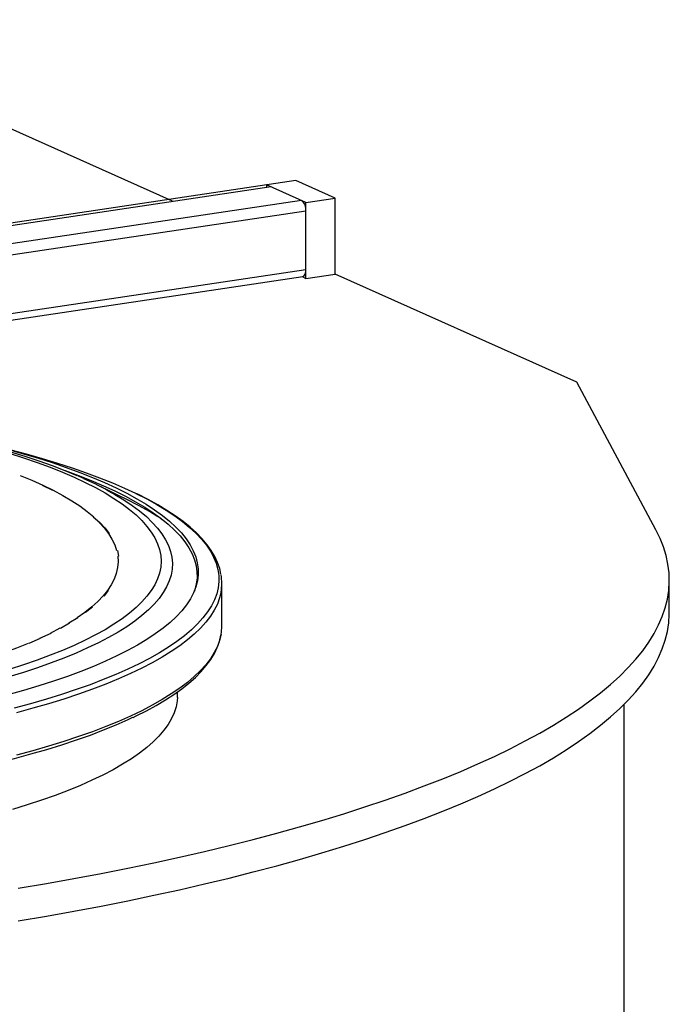
# Model space of a CAD drawing. Units: millimetres. Extents: x 43834 to 55254, y 54961 to 63440.
# Drawn here: x 54965 to 55254, y 60466 to 60904 of the extents above; entities that cross this region are included whole.
import ezdxf

# ---------------------------------------------------------------- set-up
doc = ezdxf.new("R2010")
doc.units = ezdxf.units.MM

# ---------------------------------------------------------------- blocks, each defined once
blk = doc.blocks.new('93020.01_DSP - iso')
for p, q in [((526.38, 1741.02), (346.24, 1821.77)), ((581.24, 1750.23), (-581.86, 1575.41)), ((598.74, 1742.38), (581.24, 1750.23)), ((570.25, 1747.39), (-581.56, 1575.28)), ((568.25, 1748.29), (568.25, 1747.27)), ((585.75, 1740.44), (568.25, 1748.29)), ((583.75, 1741.34), (139.26, 1674.92)), ((585.75, 1740.44), (598.74, 1742.38)), ((585.75, 1706.63), (585.75, 1740.44)), ((598.74, 1708.58), (598.74, 1742.38)), ((585.75, 1736.58), (147.72, 1671.12)), ((585.75, 1710.5), (219.63, 1655.79)), ((239.04, 1655.84), (584.34, 1707.44)), ((584.05, 1707.4), (585.75, 1706.63)), ((585.75, 1706.63), (598.74, 1708.58)), ((706.24, 1660.38), (598.74, 1708.58)), ((741.38, 1594.77), (706.24, 1660.38)), ((486.75, 1617.59), (484.25, 1618.69)), ((507.82, 1607.32), (492.8, 1614.75)), ((521.12, 1599.85), (521.84, 1599.37)), ((548.34, 1551.95), (548.34, 1570.85)), ((747.34, 1557.9), (747.34, 1572.39)), ((484.37, 1555.53), (480.34, 1553.23)), ((472.26, 1548.56), (467.27, 1546.4)), ((528.58, 1520.12), (528.67, 1522.63)), ((727.34, 174.69), (727.34, 1517.14))]:
    blk.add_line(p, q)
at = {"flags": 128}
for points in [[(570.25, 1747.39), (569.86, 1747.49), (569.66, 1747.48)], [(584.34, 1707.44), (584.52, 1707.48), (584.86, 1707.68), (585.17, 1708.03), (585.41, 1708.5), (585.6, 1709.09), (585.71, 1709.76), (585.75, 1710.5)], [(484.06, 1618.77), (478.65, 1621.02), (472.98, 1623.2), (467.08, 1625.31), (460.94, 1627.37), (454.58, 1629.35)], [(453.76, 1628.81), (460.11, 1626.78), (466.18, 1624.69), (471.97, 1622.55), (477.46, 1620.36), (482.66, 1618.12)], [(482.66, 1618.12), (487.55, 1615.84), (492.13, 1613.51), (496.39, 1611.15), (500.33, 1608.74), (503.95, 1606.31), (507.23, 1603.84), (510.18, 1601.34), (512.8, 1598.82), (515.06, 1596.27), (516.99, 1593.71), (518.57, 1591.13), (519.8, 1588.54), (520.68, 1585.94), (521.2, 1583.33), (521.38, 1580.72), (521.2, 1578.11), (520.68, 1575.5), (519.8, 1572.9), (518.57, 1570.31), (516.99, 1567.73), (515.06, 1565.17), (512.8, 1562.62), (510.18, 1560.1), (507.23, 1557.6), (503.95, 1555.13), (500.33, 1552.7), (496.39, 1550.29), (492.13, 1547.93), (487.55, 1545.6), (482.66, 1543.32), (477.46, 1541.08), (471.97, 1538.89), (466.18, 1536.75), (460.11, 1534.66), (453.76, 1532.63)], [(452.5, 1630.72), (459.57, 1628.75), (466.38, 1626.72), (472.92, 1624.63), (479.18, 1622.49), (485.15, 1620.29), (490.84, 1618.04), (496.22, 1615.74), (501.3, 1613.4), (506.07, 1611.01), (510.52, 1608.58), (514.65, 1606.12), (518.46, 1603.62), (521.93, 1601.09), (525.07, 1598.52), (527.88, 1595.94), (530.34, 1593.33), (532.46, 1590.7), (534.23, 1588.05), (535.65, 1585.39), (536.72, 1582.71), (537.44, 1580.03), (537.81, 1577.35), (537.82, 1574.66), (537.48, 1571.97), (536.79, 1569.29), (535.75, 1566.62), (534.36, 1563.95), (532.62, 1561.31), (530.53, 1558.67), (528.09, 1556.06), (525.32, 1553.47), (522.21, 1550.91), (518.76, 1548.37), (514.98, 1545.87), (510.88, 1543.4), (506.45, 1540.97), (501.71, 1538.58), (496.65, 1536.23), (491.29, 1533.93), (485.63, 1531.68), (479.68, 1529.47), (473.45, 1527.33), (466.93, 1525.23), (460.15, 1523.2), (453.1, 1521.23)], [(445.32, 1632.63), (446.38, 1632.37), (453.96, 1630.49), (461.3, 1628.54), (468.38, 1626.53), (475.19, 1624.46), (481.74, 1622.34), (488.01, 1620.15), (493.99, 1617.92), (499.68, 1615.63), (505.07, 1613.3), (509.88, 1611.06)], [(458.6, 1618.94), (463.82, 1616.78), (468.74, 1614.58), (473.35, 1612.33), (477.64, 1610.03), (481.6, 1607.7), (485.23, 1605.34), (488.52, 1602.94), (491.48, 1600.51)], [(478.61, 1621.1), (478.62, 1621.1), (484.59, 1618.91), (490.27, 1616.66), (495.65, 1614.37), (500.72, 1612.03), (505.49, 1609.65), (509.94, 1607.23), (514.07, 1604.77), (517.88, 1602.28), (521.35, 1599.75), (524.5, 1597.2), (527.3, 1594.62), (529.77, 1592.01), (531.89, 1589.39), (533.67, 1586.75), (535.1, 1584.09), (536.18, 1581.43), (536.91, 1578.75), (537.29, 1576.07), (537.31, 1573.39), (536.99, 1570.71), (536.31, 1568.03), (536.13, 1567.5)], [(497.56, 1612.29), (500.82, 1610.46), (504.8, 1608.04), (508.45, 1605.59), (511.78, 1603.11), (514.77, 1600.6), (517.43, 1598.06), (519.74, 1595.51), (521.72, 1592.93), (523.34, 1590.34), (524.63, 1587.73), (525.56, 1585.11), (526.14, 1582.49), (526.38, 1579.86), (526.26, 1577.24), (525.79, 1574.61), (524.98, 1571.99), (523.81, 1569.38), (522.3, 1566.79), (520.44, 1564.2), (518.24, 1561.64), (515.69, 1559.1), (512.81, 1556.58), (509.6, 1554.08), (506.06, 1551.62), (502.18, 1549.19), (497.99, 1546.8), (493.48, 1544.45), (488.66, 1542.14), (483.54, 1539.87), (478.11, 1537.65), (472.39, 1535.48), (466.39, 1533.36), (460.11, 1531.3), (453.55, 1529.29)], [(468.44, 1614.56), (473.04, 1612.31)], [(509.88, 1611.06), (510.16, 1610.92), (514.94, 1608.5), (519.41, 1606.03), (523.55, 1603.53), (527.37, 1601), (530.86, 1598.44), (534.02, 1595.84), (536.84, 1593.22), (539.32, 1590.58), (541.46, 1587.92), (543.26, 1585.24), (544.71, 1582.54), (545.81, 1579.84), (546.56, 1577.13), (546.96, 1574.41), (547.01, 1571.69), (546.7, 1568.97), (546.05, 1566.26), (545.05, 1563.55), (543.7, 1560.85), (542, 1558.17), (539.96, 1555.5), (537.57, 1552.85), (534.85, 1550.22), (531.78, 1547.62), (528.39, 1545.05), (524.66, 1542.51), (520.61, 1540), (516.23, 1537.53), (511.54, 1535.09), (506.54, 1532.7), (501.23, 1530.35), (495.62, 1528.05), (489.72, 1525.8), (483.53, 1523.61), (477.06, 1521.46), (470.32, 1519.38), (463.31, 1517.35), (456.05, 1515.38)], [(547.94, 1575.07), (547.39, 1577.48), (546.46, 1580.15), (545.21, 1582.81), (543.64, 1585.46), (541.76, 1588.1), (539.56, 1590.72), (537.04, 1593.32), (534.21, 1595.89), (531.08, 1598.42), (527.64, 1600.93), (523.91, 1603.39), (519.89, 1605.81), (515.59, 1608.2), (511, 1610.54), (510.13, 1610.95)], [(491.14, 1600.51), (494.09, 1598.05)], [(493.75, 1598.06), (496.01, 1595.59), (497.93, 1593.09), (499.49, 1590.58), (500.69, 1588.06), (501.54, 1585.52)], [(494.09, 1598.05), (496.35, 1595.57), (498.27, 1593.08)], [(457.84, 1435.2), (470.31, 1437.32), (482.57, 1439.53), (494.63, 1441.8), (506.48, 1444.15), (518.11, 1446.58), (529.52, 1449.07), (540.7, 1451.63), (551.63, 1454.26), (562.32, 1456.96), (572.77, 1459.72), (582.95, 1462.55), (592.88, 1465.43), (602.54, 1468.38), (611.93, 1471.38), (621.03, 1474.45), (629.86, 1477.56), (638.4, 1480.73), (646.64, 1483.95), (654.59, 1487.22), (662.24, 1490.54), (669.58, 1493.91), (676.61, 1497.32), (683.32, 1500.77), (689.72, 1504.26), (695.8, 1507.79), (701.55, 1511.35), (706.97, 1514.95), (712.07, 1518.59), (716.82, 1522.25), (721.25, 1525.94), (725.33, 1529.66), (729.07, 1533.4), (732.47, 1537.16), (735.52, 1540.94), (738.23, 1544.74), (740.58, 1548.56), (742.59, 1552.39), (744.24, 1556.23), (745.55, 1560.08), (746.5, 1563.93), (747.1, 1567.79), (747.34, 1571.66), (747.23, 1575.52), (746.76, 1579.38), (745.95, 1583.24), (744.78, 1587.09), (743.25, 1590.94), (741.38, 1594.77)], [(502.03, 1582.98), (502.17, 1580.44), (501.95, 1577.9), (501.37, 1575.36), (500.43, 1572.83), (499.14, 1570.31), (497.49, 1567.8), (495.5, 1565.31), (493.15, 1562.84), (490.46, 1560.39), (487.42, 1557.98), (484.05, 1555.59)], [(501.89, 1585.5), (502.38, 1582.96)], [(548.02, 1567.13), (547.36, 1564.41), (546.36, 1561.7), (545, 1558.99), (543.3, 1556.29), (541.25, 1553.61), (538.85, 1550.95), (536.11, 1548.32), (533.04, 1545.7), (529.62, 1543.12), (525.88, 1540.57), (521.81, 1538.05), (517.42, 1535.56), (512.71, 1533.12), (507.68, 1530.72), (502.35, 1528.36), (496.72, 1526.05), (490.79, 1523.79), (484.58, 1521.58), (478.08, 1519.43), (471.31, 1517.34), (464.28, 1515.3), (456.98, 1513.33)], [(497.83, 1567.75), (495.83, 1565.26)], [(490.79, 1560.34), (487.75, 1557.92)], [(457.84, 1420.71), (470.31, 1422.83), (482.57, 1425.04), (494.63, 1427.31), (506.48, 1429.67), (518.11, 1432.09), (529.52, 1434.58), (540.7, 1437.14), (551.63, 1439.77), (562.32, 1442.47), (572.77, 1445.23), (582.95, 1448.06), (592.88, 1450.94), (602.54, 1453.89), (611.93, 1456.89), (621.03, 1459.96), (629.86, 1463.07), (638.4, 1466.24), (646.64, 1469.46), (654.59, 1472.74), (662.24, 1476.05), (669.58, 1479.42), (676.61, 1482.83), (683.32, 1486.28), (689.72, 1489.77), (695.8, 1493.3), (701.55, 1496.87), (706.97, 1500.47), (712.07, 1504.1), (716.82, 1507.76), (721.25, 1511.45), (725.33, 1515.17), (729.07, 1518.91), (732.47, 1522.67), (735.52, 1526.45), (738.23, 1530.25), (740.58, 1534.07), (742.59, 1537.9), (744.24, 1541.74), (745.55, 1545.59), (746.5, 1549.44), (747.1, 1553.31), (747.34, 1557.17), (747.34, 1557.9)], [(480.66, 1553.17), (476.62, 1550.85)], [(548.02, 1548.23), (547.36, 1545.52), (546.36, 1542.8), (545, 1540.09), (543.3, 1537.39), (541.25, 1534.71), (538.85, 1532.05), (536.11, 1529.42), (533.04, 1526.8), (529.62, 1524.22), (525.88, 1521.67), (521.81, 1519.15), (517.42, 1516.66), (512.71, 1514.22), (507.68, 1511.82), (502.35, 1509.46), (496.72, 1507.15), (490.79, 1504.89), (484.58, 1502.69), (478.08, 1500.53), (471.31, 1498.44), (464.28, 1496.4), (456.98, 1494.43)], [(476.31, 1550.91), (471.95, 1548.63)], [(508.86, 1511.25), (510.21, 1511.88), (514.84, 1514.21), (519.19, 1516.58), (523.25, 1519), (527.03, 1521.45), (530.51, 1523.95), (533.7, 1526.48), (536.59, 1529.05), (539.17, 1531.66), (541.44, 1534.3), (543.4, 1536.97), (545.03, 1539.66), (546.34, 1542.37), (547.32, 1545.08), (547.97, 1547.8), (547.98, 1547.91)], [(462.28, 1544.21), (456.99, 1542.06), (451.4, 1539.97), (445.52, 1537.94), (439.35, 1535.96), (432.92, 1534.03), (426.21, 1532.18), (419.25, 1530.38)], [(467.57, 1546.32), (462.58, 1544.13)], [(528.58, 1520.12), (528.47, 1518.63), (528, 1515.98), (527.18, 1513.34), (526, 1510.72), (524.48, 1508.1), (522.61, 1505.5), (520.39, 1502.91), (517.83, 1500.35), (514.93, 1497.81), (511.69, 1495.3), (508.12, 1492.82), (504.22, 1490.37), (499.99, 1487.96), (495.45, 1485.59), (490.59, 1483.26), (485.43, 1480.98), (479.96, 1478.74), (474.2, 1476.55), (468.15, 1474.42), (461.82, 1472.34), (455.22, 1470.32)], [(508.63, 1511.15), (506.54, 1510.17), (501.23, 1507.82), (495.62, 1505.52), (489.72, 1503.27), (483.53, 1501.08), (477.06, 1498.93), (470.32, 1496.85), (463.31, 1494.82), (456.05, 1492.85), (448.53, 1490.95), (440.78, 1489.12), (432.79, 1487.35), (426.52, 1486.04)]]:
    blk.add_lwpolyline(points, dxfattribs=at)
for centre, radius, start, end in [((580.28, 1737.08), 5.49, 354.762, 50.8168), ((423.5, 1474.84), 156.13, 61.6833, 66.0062), ((450.48, 1489.75), 130.81, 57.3152, 64.0003), ((526.95, 1570.85), 21.39, 349.9774, 10.4567), ((526.85, 1551.97), 21.5, 349.9869, 359.9584)]:
    blk.add_arc(centre, radius, start, end)

msp = doc.modelspace()

# ---------------------------------------------------------------- block references
msp.add_blockref('93020.01_DSP - iso', (54506.59, 59082.5))

doc.saveas('drawing.dxf')
